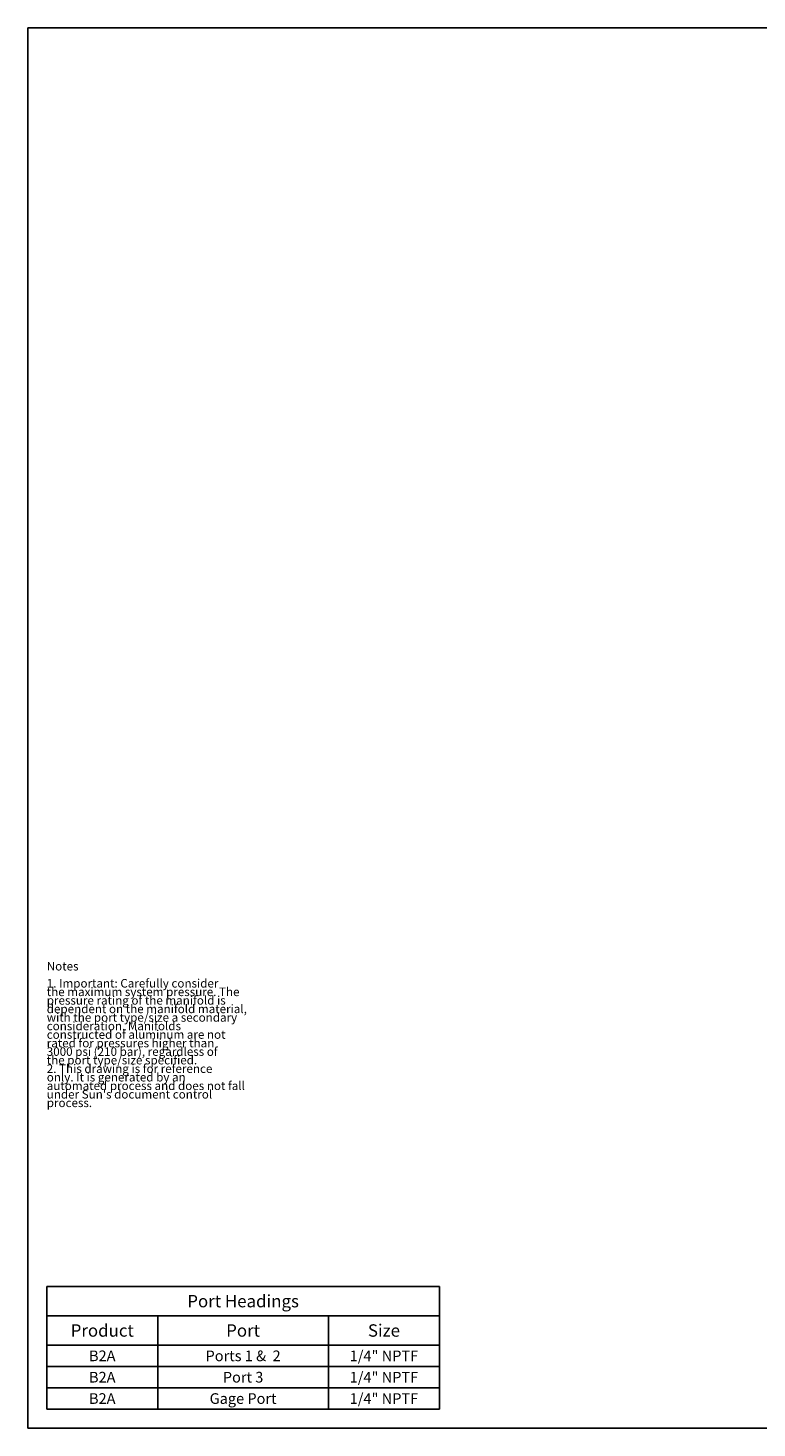
# Model space of a CAD drawing. Units: inches. Extents: x 0.3 to 21.7, y 0.3 to 16.7.
# Drawn here: x 0.3 to 8.8, y 0.3 to 16.7 of the extents above; entities that cross this region are included whole.
import ezdxf

# ---------------------------------------------------------------- set-up
doc = ezdxf.new("R2010")
doc.units = ezdxf.units.IN
doc.header["$LTSCALE"] = 1.21
doc.header["$MEASUREMENT"] = 0
doc.layers.get('0').update_dxf_attribs({"linetype": 'CONTINUOUS'})
doc.styles.get("Standard").update_dxf_attribs({"font": 'txt', "width": 0.8})

# ---------------------------------------------------------------- blocks, each defined once
blk = doc.blocks.new('*T3')
at = {"color": 2, "linetype": 'Continuous'}
for p, q in [((0, 0), (4.6, 0)), ((0, 0), (0, -1.43775)), ((4.6, 0), (4.6, -1.43775)), ((0, -0.34375), (4.6, -0.34375)), ((1.3, -0.34375), (1.3, -1.43775)), ((3.3, -0.34375), (3.3, -1.43775)), ((0, -0.68775), (4.6, -0.68775)), ((0, -0.93775), (4.6, -0.93775)), ((0, -1.18775), (4.6, -1.18775)), ((0, -1.43775), (4.6, -1.43775))]:
    blk.add_line(p, q, dxfattribs=at)
at = {"color": 2, "linetype": 'Continuous', "attachment_point": 2, "line_spacing_factor": 0.9}
for s, insert, char_height, width in [('Port Headings', (2.3, -0.09938), 0.145, 3.016), ('Product', (0.65, -0.44325), 0.145, 1.624), ('Port', (2.3, -0.44325), 0.145, 0.928), ('Size', (3.95, -0.44325), 0.145, 0.928), ('B2A', (0.65, -0.75025), 0.125, 0.6), ('Ports 1 &  2', (2.3, -0.75025), 0.125, 2.4), ('1/4" NPTF', (3.95, -0.75025), 0.125, 1.8), ('B2A', (0.65, -1.00025), 0.125, 0.6), ('Port 3', (2.3, -1.00025), 0.125, 1.2), ('1/4" NPTF', (3.95, -1.00025), 0.125, 1.8), ('B2A', (0.65, -1.25025), 0.125, 0.6), ('Gage Port', (2.3, -1.25025), 0.125, 1.8), ('1/4" NPTF', (3.95, -1.25025), 0.125, 1.8)]:
    blk.add_mtext(s, dxfattribs=dict(at, insert=insert, char_height=char_height, width=width))

msp = doc.modelspace()

# ---------------------------------------------------------------- linework, layer by layer
at = {"color": 7, "linetype": 'Continuous'}
for p, q in [((0.301, 0.301), (0.301, 16.699)), ((0.301, 16.699), (21.699, 16.699)), ((0.301, 0.301), (21.699, 0.301))]:
    msp.add_line(p, q, dxfattribs=at)

# ---------------------------------------------------------------- block references
msp.add_blockref('*T3', (0.521, 1.959))

# ---------------------------------------------------------------- texts
at = {"color": 2, "linetype": 'Continuous', "insert": (0.521, 5.76), "char_height": 0.1, "width": 3.04, "attachment_point": 1, "line_spacing_factor": 0.6}
msp.add_mtext("Notes\\P \\P1. Important: Carefully consider\\P   the maximum system pressure. The\\P   pressure rating of the manifold is\\P   dependent on the manifold material,\\P   with the port type/size a secondary\\P   consideration. Manifolds\\P   constructed of aluminum are not\\P   rated for pressures higher than\\P   3000 psi (210 bar), regardless of\\P   the port type/size specified.\\P2. This drawing is for reference\\P   only. It is generated by an\\P   automated process and does not fall\\P   under Sun's document control\\P   process.", dxfattribs=at)

doc.saveas('drawing.dxf')
